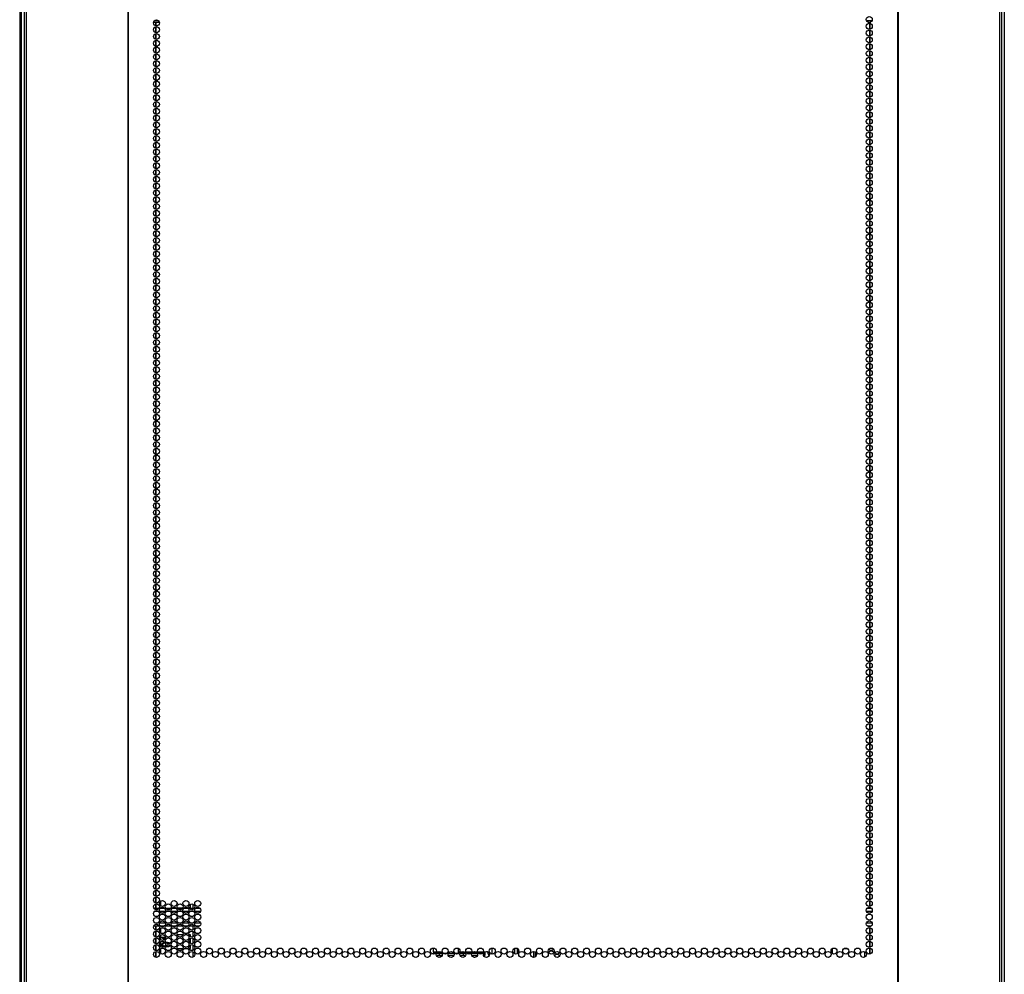
# Model space of a CAD drawing. Extents: x -250 to 39, y -61 to 165.
# Drawn here: x -160 to -133, y 15 to 42 of the extents above; entities that cross this region are included whole.
import ezdxf

# ---------------------------------------------------------------- set-up
doc = ezdxf.new("R2010")
doc.units = 0
doc.header["$MEASUREMENT"] = 0
doc.layers.add('TFR-TRI', color=7, linetype='CONTINUOUS')

msp = doc.modelspace()

# ---------------------------------------------------------------- linework, layer by layer
at = {"layer": 'TFR-TRI', "color": 173, "linetype": 'CONTINUOUS'}
for p, q in [((-160.318, 14.959), (-160.318, 96.35)), ((-132.995, 96.35), (-132.995, 14.959))]:
    msp.add_line(p, q, dxfattribs=at)
at = {"layer": 'TFR-TRI', "color": 30, "linetype": 'CONTINUOUS'}
for p, q in [((-160.239, 96.033), (-160.239, 14.112)), ((-160.186, 96.033), (-160.186, 14.112)), ((-157.363, 96.033), (-157.363, 14.112)), ((-157.345, 14.112), (-157.345, 96.033)), ((-135.967, 96.033), (-135.967, 14.112)), ((-135.95, 96.033), (-135.95, 14.112)), ((-133.127, 96.033), (-133.127, 14.112)), ((-133.074, 96.033), (-133.074, 14.112)), ((-160.368, 94.145), (-160.368, 14.982)), ((-136.734, 41.68), (-136.734, 41.669)), ((-136.734, 41.643), (-136.734, 41.48)), ((-136.734, 41.454), (-136.734, 41.29)), ((-136.734, 41.264), (-136.734, 41.102)), ((-136.734, 41.076), (-136.734, 40.913)), ((-136.734, 40.887), (-136.734, 40.724)), ((-136.734, 40.698), (-136.734, 40.536)), ((-136.734, 40.51), (-136.734, 40.346)), ((-136.734, 40.32), (-136.734, 40.157)), ((-136.734, 40.131), (-136.734, 39.969)), ((-136.734, 39.943), (-136.734, 39.78)), ((-136.734, 39.754), (-136.734, 39.59)), ((-136.734, 39.564), (-136.734, 39.401)), ((-136.734, 39.375), (-136.734, 39.213)), ((-136.734, 39.187), (-136.734, 39.023)), ((-136.734, 38.997), (-136.734, 38.834)), ((-136.734, 38.808), (-136.734, 38.646)), ((-136.734, 38.62), (-136.734, 38.457)), ((-136.734, 38.431), (-136.734, 38.267)), ((-136.734, 38.241), (-136.734, 38.078)), ((-136.734, 38.052), (-136.734, 37.89)), ((-136.734, 37.864), (-136.734, 37.701)), ((-136.734, 37.675), (-136.734, 37.511)), ((-136.734, 37.485), (-136.734, 37.323)), ((-136.734, 37.297), (-136.734, 37.134)), ((-136.734, 37.108), (-136.734, 36.944)), ((-136.734, 36.918), (-136.734, 36.755)), ((-136.734, 36.729), (-136.734, 36.567)), ((-136.734, 36.541), (-136.734, 36.378)), ((-136.734, 36.352), (-136.734, 36.188)), ((-136.734, 36.162), (-136.734, 36)), ((-136.734, 35.974), (-136.734, 35.811)), ((-136.734, 35.785), (-136.734, 35.622)), ((-136.734, 35.596), (-136.734, 35.432)), ((-136.734, 35.406), (-136.734, 35.244)), ((-136.734, 35.218), (-136.734, 35.055)), ((-136.734, 35.029), (-136.734, 34.865)), ((-136.734, 34.839), (-136.734, 34.677)), ((-136.734, 34.651), (-136.734, 34.488)), ((-136.734, 34.462), (-136.734, 34.299)), ((-136.734, 34.273), (-136.734, 34.109)), ((-136.734, 34.083), (-136.734, 33.921)), ((-136.734, 33.895), (-136.734, 33.732)), ((-136.734, 33.706), (-136.734, 33.543)), ((-136.734, 33.517), (-136.734, 33.355)), ((-136.734, 33.329), (-136.734, 33.165)), ((-136.734, 33.139), (-136.734, 32.976)), ((-136.734, 32.95), (-136.734, 32.788)), ((-136.734, 32.762), (-136.734, 32.598)), ((-136.734, 32.572), (-136.734, 32.409)), ((-136.734, 32.383), (-136.734, 32.22)), ((-136.734, 32.194), (-136.734, 32.032)), ((-136.734, 32.006), (-136.734, 31.842)), ((-136.734, 31.816), (-136.734, 31.653)), ((-136.734, 31.627), (-136.734, 31.465)), ((-136.734, 31.439), (-136.734, 31.276)), ((-136.734, 31.25), (-136.734, 31.086)), ((-136.734, 31.06), (-136.734, 30.897)), ((-136.734, 30.871), (-136.734, 30.709)), ((-136.734, 30.683), (-136.734, 30.519)), ((-136.734, 30.493), (-136.734, 30.33)), ((-136.734, 30.304), (-136.734, 30.142)), ((-136.734, 30.116), (-136.734, 29.953)), ((-136.734, 29.927), (-136.734, 29.763)), ((-136.734, 29.737), (-136.734, 29.574)), ((-136.734, 29.548), (-136.734, 29.386)), ((-136.734, 29.36), (-136.734, 29.197)), ((-136.734, 29.171), (-136.734, 29.007)), ((-136.734, 28.981), (-136.734, 28.819)), ((-136.734, 28.793), (-136.734, 28.63)), ((-136.734, 28.604), (-136.734, 28.44)), ((-136.734, 28.414), (-136.734, 28.251)), ((-136.734, 28.225), (-136.734, 28.063)), ((-136.734, 28.037), (-136.734, 27.874)), ((-136.734, 27.848), (-136.734, 27.684)), ((-136.734, 27.658), (-136.734, 27.496)), ((-136.734, 27.47), (-136.734, 27.307)), ((-136.734, 27.281), (-136.734, 27.118)), ((-136.734, 27.092), (-136.734, 26.928)), ((-136.734, 26.902), (-136.734, 26.74)), ((-136.734, 26.714), (-136.734, 26.551)), ((-136.734, 26.525), (-136.734, 26.362)), ((-136.734, 26.336), (-136.734, 26.173)), ((-136.734, 26.147), (-136.734, 25.984)), ((-136.734, 25.958), (-136.734, 25.795)), ((-136.734, 25.769), (-136.734, 25.607)), ((-136.734, 25.581), (-136.734, 25.417)), ((-136.734, 25.391), (-136.734, 25.228)), ((-136.734, 25.202), (-136.734, 25.039)), ((-136.734, 25.013), (-136.734, 24.851)), ((-136.734, 24.825), (-136.734, 24.661)), ((-136.734, 24.635), (-136.734, 24.472)), ((-136.734, 24.446), (-136.734, 24.284)), ((-136.734, 24.258), (-136.734, 24.094)), ((-136.734, 24.068), (-136.734, 23.905)), ((-136.734, 23.879), (-136.734, 23.716)), ((-136.734, 23.69), (-136.734, 23.528)), ((-136.734, 23.502), (-136.734, 23.338)), ((-136.734, 23.312), (-136.734, 23.149)), ((-136.734, 23.123), (-136.734, 22.961)), ((-136.734, 22.935), (-136.734, 22.772)), ((-136.734, 22.746), (-136.734, 22.582)), ((-136.734, 22.556), (-136.734, 22.393)), ((-136.734, 22.367), (-136.734, 22.205)), ((-136.734, 22.179), (-136.734, 22.015)), ((-136.734, 21.989), (-136.734, 21.826)), ((-136.734, 21.8), (-136.734, 21.638)), ((-136.734, 21.612), (-136.734, 21.449)), ((-136.734, 21.423), (-136.734, 21.259)), ((-136.734, 21.233), (-136.734, 21.07)), ((-136.734, 21.044), (-136.734, 20.882)), ((-136.734, 20.856), (-136.734, 20.693)), ((-136.734, 20.667), (-136.734, 20.503)), ((-136.734, 20.477), (-136.734, 20.315)), ((-136.734, 20.289), (-136.734, 20.126)), ((-136.734, 20.1), (-136.734, 19.936)), ((-136.734, 19.911), (-136.734, 19.747)), ((-136.734, 19.722), (-136.734, 19.559)), ((-136.734, 19.533), (-136.734, 19.37)), ((-136.734, 19.344), (-136.734, 19.18)), ((-136.734, 19.154), (-136.734, 18.992)), ((-136.734, 18.966), (-136.734, 18.803)), ((-136.734, 18.777), (-136.734, 18.614)), ((-136.734, 18.588), (-136.734, 18.426)), ((-136.734, 18.4), (-136.734, 18.236)), ((-136.734, 18.21), (-136.734, 18.047)), ((-136.734, 18.021), (-136.734, 17.858)), ((-136.734, 17.832), (-136.734, 17.669)), ((-136.734, 17.643), (-136.734, 17.48)), ((-136.734, 17.454), (-136.734, 17.291)), ((-136.734, 17.265), (-136.734, 17.103)), ((-136.734, 17.077), (-136.734, 17.049)), ((-136.734, 16.55), (-136.734, 16.535)), ((-136.734, 16.509), (-136.734, 16.347)), ((-136.734, 16.321), (-136.734, 16.157)), ((-136.734, 16.131), (-136.734, 15.968)), ((-136.734, 15.942), (-136.734, 15.78))]:
    msp.add_line(p, q, dxfattribs=at)
at = {"layer": 'TFR-TRI', "color": 95, "linetype": 'CONTINUOUS'}
for p, q in [((-156.644, 41.679), (-156.486, 41.679)), ((-156.618, 41.719), (-156.511, 41.719)), ((-136.824, 41.719), (-136.671, 41.719)), ((-136.791, 41.679), (-136.705, 41.679))]:
    msp.add_line(p, q, dxfattribs=at)
at = {"layer": 'TFR-TRI', "color": 155, "linetype": 'CONTINUOUS'}
for p, q in [((-156.579, 41.68), (-156.579, 41.575)), ((-156.579, 41.549), (-156.579, 41.386)), ((-156.579, 41.36), (-156.579, 41.196)), ((-156.579, 41.17), (-156.579, 41.007)), ((-156.579, 40.981), (-156.579, 40.819)), ((-156.579, 40.793), (-156.579, 40.63)), ((-156.579, 40.604), (-156.579, 40.44)), ((-156.579, 40.414), (-156.579, 40.252)), ((-156.579, 40.226), (-156.579, 40.063)), ((-156.579, 40.037), (-156.579, 39.874)), ((-156.579, 39.848), (-156.579, 39.684)), ((-156.579, 39.658), (-156.579, 39.496)), ((-156.579, 39.47), (-156.579, 39.307)), ((-156.579, 39.281), (-156.579, 39.117)), ((-156.579, 39.091), (-156.579, 38.929)), ((-156.579, 38.903), (-156.579, 38.74)), ((-156.579, 38.714), (-156.579, 38.551)), ((-156.579, 38.525), (-156.579, 38.361)), ((-156.579, 38.335), (-156.579, 38.173)), ((-156.579, 38.147), (-156.579, 37.984)), ((-156.579, 37.958), (-156.579, 37.795)), ((-156.579, 37.769), (-156.579, 37.606)), ((-156.579, 37.581), (-156.579, 37.417)), ((-156.579, 37.391), (-156.579, 37.228)), ((-156.579, 37.202), (-156.579, 37.038)), ((-156.579, 37.014), (-156.579, 36.85)), ((-156.579, 36.824), (-156.579, 36.661)), ((-156.579, 36.635), (-156.579, 36.472)), ((-156.579, 36.446), (-156.579, 36.284)), ((-156.579, 36.258), (-156.579, 36.094)), ((-156.579, 36.068), (-156.579, 35.905)), ((-156.579, 35.879), (-156.579, 35.717)), ((-156.579, 35.691), (-156.579, 35.528)), ((-156.579, 35.502), (-156.579, 35.338)), ((-156.579, 35.312), (-156.579, 35.149)), ((-156.579, 35.123), (-156.579, 34.961)), ((-156.579, 34.935), (-156.579, 34.771)), ((-156.579, 34.745), (-156.579, 34.582)), ((-156.579, 34.556), (-156.579, 34.394)), ((-156.579, 34.368), (-156.579, 34.205)), ((-156.579, 34.179), (-156.579, 34.015)), ((-156.579, 33.989), (-156.579, 33.826)), ((-156.579, 33.8), (-156.579, 33.638)), ((-156.579, 33.612), (-156.579, 33.449)), ((-156.579, 33.423), (-156.579, 33.259)), ((-156.579, 33.233), (-156.579, 33.071)), ((-156.579, 33.045), (-156.579, 32.882)), ((-156.579, 32.856), (-156.579, 32.692)), ((-156.579, 32.666), (-156.579, 32.503)), ((-156.579, 32.477), (-156.579, 32.315)), ((-156.579, 32.289), (-156.579, 32.126)), ((-156.579, 32.1), (-156.579, 31.936)), ((-156.579, 31.91), (-156.579, 31.748)), ((-156.579, 31.722), (-156.579, 31.559)), ((-156.579, 31.533), (-156.579, 31.37)), ((-156.579, 31.344), (-156.579, 31.18)), ((-156.579, 31.154), (-156.579, 30.992)), ((-156.579, 30.966), (-156.579, 30.803)), ((-156.579, 30.777), (-156.579, 30.613)), ((-156.579, 30.588), (-156.579, 30.425)), ((-156.579, 30.399), (-156.579, 30.236)), ((-156.579, 30.21), (-156.579, 30.047)), ((-156.579, 30.021), (-156.579, 29.857)), ((-156.579, 29.833), (-156.579, 29.669)), ((-156.579, 29.643), (-156.579, 29.48)), ((-156.579, 29.454), (-156.579, 29.291)), ((-156.579, 29.265), (-156.579, 29.103)), ((-156.579, 29.077), (-156.579, 28.913)), ((-156.579, 28.887), (-156.579, 28.724)), ((-156.579, 28.698), (-156.579, 28.536)), ((-156.579, 28.51), (-156.579, 28.346)), ((-156.579, 28.32), (-156.579, 28.157)), ((-156.579, 28.131), (-156.579, 27.968)), ((-156.579, 27.942), (-156.579, 27.78)), ((-156.579, 27.754), (-156.579, 27.59)), ((-156.579, 27.564), (-156.579, 27.401)), ((-156.579, 27.375), (-156.579, 27.213)), ((-156.579, 27.187), (-156.579, 27.024)), ((-156.579, 26.998), (-156.579, 26.834)), ((-156.579, 26.808), (-156.579, 26.645)), ((-156.579, 26.619), (-156.579, 26.457)), ((-156.579, 26.431), (-156.579, 26.267)), ((-156.579, 26.241), (-156.579, 26.078)), ((-156.579, 26.052), (-156.579, 25.89)), ((-156.579, 25.864), (-156.579, 25.701)), ((-156.579, 25.675), (-156.579, 25.511)), ((-156.579, 25.485), (-156.579, 25.322)), ((-156.579, 25.296), (-156.579, 25.134)), ((-156.579, 25.108), (-156.579, 24.945)), ((-156.579, 24.919), (-156.579, 24.755)), ((-156.579, 24.729), (-156.579, 24.567)), ((-156.579, 24.541), (-156.579, 24.378)), ((-156.579, 24.352), (-156.579, 24.188)), ((-156.579, 24.162), (-156.579, 23.999)), ((-156.579, 23.973), (-156.579, 23.811)), ((-156.579, 23.785), (-156.579, 23.622)), ((-156.579, 23.596), (-156.579, 23.432)), ((-156.579, 23.406), (-156.579, 23.244)), ((-156.579, 23.218), (-156.579, 23.055)), ((-156.579, 23.029), (-156.579, 22.866)), ((-156.579, 22.84), (-156.579, 22.676)), ((-156.579, 22.652), (-156.579, 22.488)), ((-156.579, 22.462), (-156.579, 22.299)), ((-156.579, 22.273), (-156.579, 22.11)), ((-156.579, 22.084), (-156.579, 21.921)), ((-156.579, 21.895), (-156.579, 21.732)), ((-156.579, 21.706), (-156.579, 21.543)), ((-156.579, 21.517), (-156.579, 21.355)), ((-156.579, 21.329), (-156.579, 21.165)), ((-156.579, 21.139), (-156.579, 20.976)), ((-156.579, 20.95), (-156.579, 20.787)), ((-156.579, 20.761), (-156.579, 20.599)), ((-156.579, 20.573), (-156.579, 20.409)), ((-156.579, 20.383), (-156.579, 20.22)), ((-156.579, 20.194), (-156.579, 20.032)), ((-156.579, 20.006), (-156.579, 19.842)), ((-156.579, 19.816), (-156.579, 19.653)), ((-156.579, 19.627), (-156.579, 19.464)), ((-156.579, 19.438), (-156.579, 19.276)), ((-156.579, 19.25), (-156.579, 19.086)), ((-156.579, 19.06), (-156.579, 18.897)), ((-156.579, 18.871), (-156.579, 18.709)), ((-156.579, 18.683), (-156.579, 18.52)), ((-156.579, 18.494), (-156.579, 18.33)), ((-156.579, 18.304), (-156.579, 18.141)), ((-156.579, 18.115), (-156.579, 17.953)), ((-156.579, 17.927), (-156.579, 17.763)), ((-156.579, 17.737), (-156.579, 17.574)), ((-156.579, 17.548), (-156.579, 17.386)), ((-156.579, 17.36), (-156.579, 17.197)), ((-156.441, 17.111), (-156.441, 17.256)), ((-156.579, 17.171), (-156.579, 17.049)), ((-156.441, 17.049), (-156.441, 17.067)), ((-155.999, 17.218), (-155.999, 17.148)), ((-155.987, 17.06), (-155.832, 17.06)), ((-155.796, 17.06), (-155.696, 17.06)), ((-155.66, 17.06), (-155.621, 17.06)), ((-155.621, 17.06), (-155.621, 17.162)), ((-155.542, 17.049), (-155.542, 17.161)), ((-156.579, 16.55), (-156.579, 16.441)), ((-156.441, 16.545), (-156.441, 16.55)), ((-156.441, 16.355), (-156.441, 16.5)), ((-155.542, 16.449), (-155.542, 16.55)), ((-156.579, 16.415), (-156.579, 16.251)), ((-156.579, 16.225), (-156.579, 16.063)), ((-156.441, 16.166), (-156.441, 16.311)), ((-155.999, 16.273), (-155.999, 16.203)), ((-155.829, 16.313), (-155.99, 16.313)), ((-155.711, 16.313), (-155.78, 16.313)), ((-155.621, 16.313), (-155.663, 16.313)), ((-155.621, 16.259), (-155.621, 16.313)), ((-155.621, 16.071), (-155.621, 16.217)), ((-155.542, 16.261), (-155.542, 16.406)), ((-155.542, 16.072), (-155.542, 16.217)), ((-156.579, 16.037), (-156.579, 15.874)), ((-156.441, 15.978), (-156.441, 16.123)), ((-156.441, 15.788), (-156.441, 15.933)), ((-155.999, 16.084), (-155.999, 16.014)), ((-155.99, 15.935), (-155.829, 15.935)), ((-155.78, 15.935), (-155.712, 15.935)), ((-155.663, 15.935), (-155.621, 15.935)), ((-155.621, 15.935), (-155.621, 16.028)), ((-155.542, 15.883), (-155.542, 16.027)), ((-156.579, 15.848), (-156.579, 15.685)), ((-155.883, 15.687), (-155.936, 15.687)), ((-155.542, 15.694), (-155.542, 15.839))]:
    msp.add_line(p, q, dxfattribs=at)
at = {"layer": 'TFR-TRI', "color": 87, "linetype": 'CONTINUOUS'}
for p, q in [((-156.579, 41.575), (-156.579, 41.68)), ((-156.579, 41.386), (-156.579, 41.549)), ((-156.579, 41.196), (-156.579, 41.36)), ((-156.579, 41.007), (-156.579, 41.17)), ((-156.579, 40.819), (-156.579, 40.981)), ((-156.579, 40.63), (-156.579, 40.793)), ((-156.579, 40.44), (-156.579, 40.604)), ((-156.579, 40.252), (-156.579, 40.414)), ((-156.579, 40.063), (-156.579, 40.226)), ((-156.579, 39.874), (-156.579, 40.037)), ((-156.579, 39.684), (-156.579, 39.848)), ((-156.579, 39.496), (-156.579, 39.658)), ((-156.579, 39.307), (-156.579, 39.47)), ((-156.579, 39.117), (-156.579, 39.281)), ((-156.579, 38.929), (-156.579, 39.091)), ((-156.579, 38.74), (-156.579, 38.903)), ((-156.579, 38.551), (-156.579, 38.714)), ((-156.579, 38.361), (-156.579, 38.525)), ((-156.579, 38.173), (-156.579, 38.335)), ((-156.579, 37.984), (-156.579, 38.147)), ((-156.579, 37.795), (-156.579, 37.958)), ((-156.579, 37.606), (-156.579, 37.769)), ((-156.579, 37.417), (-156.579, 37.581)), ((-156.579, 37.228), (-156.579, 37.391)), ((-156.579, 37.038), (-156.579, 37.202)), ((-156.579, 36.85), (-156.579, 37.014)), ((-156.579, 36.661), (-156.579, 36.824)), ((-156.579, 36.472), (-156.579, 36.635)), ((-156.579, 36.284), (-156.579, 36.446)), ((-156.579, 36.094), (-156.579, 36.258)), ((-156.579, 35.905), (-156.579, 36.068)), ((-156.579, 35.717), (-156.579, 35.879)), ((-156.579, 35.528), (-156.579, 35.691)), ((-156.579, 35.338), (-156.579, 35.502)), ((-156.579, 35.149), (-156.579, 35.312)), ((-156.579, 34.961), (-156.579, 35.123)), ((-156.579, 34.771), (-156.579, 34.935)), ((-156.579, 34.582), (-156.579, 34.745)), ((-156.579, 34.394), (-156.579, 34.556)), ((-156.579, 34.205), (-156.579, 34.368)), ((-156.579, 34.015), (-156.579, 34.179)), ((-156.579, 33.826), (-156.579, 33.989)), ((-156.579, 33.638), (-156.579, 33.8)), ((-156.579, 33.449), (-156.579, 33.612)), ((-156.579, 33.259), (-156.579, 33.423)), ((-156.579, 33.071), (-156.579, 33.233)), ((-156.579, 32.882), (-156.579, 33.045)), ((-156.579, 32.692), (-156.579, 32.856)), ((-156.579, 32.503), (-156.579, 32.666)), ((-156.579, 32.315), (-156.579, 32.477)), ((-156.579, 32.126), (-156.579, 32.289)), ((-156.579, 31.936), (-156.579, 32.1)), ((-156.579, 31.748), (-156.579, 31.91)), ((-156.579, 31.559), (-156.579, 31.722)), ((-156.579, 31.37), (-156.579, 31.533)), ((-156.579, 31.18), (-156.579, 31.344)), ((-156.579, 30.992), (-156.579, 31.154)), ((-156.579, 30.803), (-156.579, 30.966)), ((-156.579, 30.613), (-156.579, 30.777)), ((-156.579, 30.425), (-156.579, 30.588)), ((-156.579, 30.236), (-156.579, 30.399)), ((-156.579, 30.047), (-156.579, 30.21)), ((-156.579, 29.857), (-156.579, 30.021)), ((-156.579, 29.669), (-156.579, 29.833)), ((-156.579, 29.48), (-156.579, 29.643)), ((-156.579, 29.291), (-156.579, 29.454)), ((-156.579, 29.103), (-156.579, 29.265)), ((-156.579, 28.913), (-156.579, 29.077)), ((-156.579, 28.724), (-156.579, 28.887)), ((-156.579, 28.536), (-156.579, 28.698)), ((-156.579, 28.346), (-156.579, 28.51)), ((-156.579, 28.157), (-156.579, 28.32)), ((-156.579, 27.968), (-156.579, 28.131)), ((-156.579, 27.78), (-156.579, 27.942)), ((-156.579, 27.59), (-156.579, 27.754)), ((-156.579, 27.401), (-156.579, 27.564)), ((-156.579, 27.213), (-156.579, 27.375)), ((-156.579, 27.024), (-156.579, 27.187)), ((-156.579, 26.834), (-156.579, 26.998)), ((-156.579, 26.645), (-156.579, 26.808)), ((-156.579, 26.457), (-156.579, 26.619)), ((-156.579, 26.267), (-156.579, 26.431)), ((-156.579, 26.078), (-156.579, 26.241)), ((-156.579, 25.89), (-156.579, 26.052)), ((-156.579, 25.701), (-156.579, 25.864)), ((-156.579, 25.511), (-156.579, 25.675)), ((-156.579, 25.322), (-156.579, 25.485)), ((-156.579, 25.134), (-156.579, 25.296)), ((-156.579, 24.945), (-156.579, 25.108)), ((-156.579, 24.755), (-156.579, 24.919)), ((-156.579, 24.567), (-156.579, 24.729)), ((-156.579, 24.378), (-156.579, 24.541)), ((-156.579, 24.188), (-156.579, 24.352)), ((-156.579, 23.999), (-156.579, 24.162)), ((-156.579, 23.811), (-156.579, 23.973)), ((-156.579, 23.622), (-156.579, 23.785)), ((-156.579, 23.432), (-156.579, 23.596)), ((-156.579, 23.244), (-156.579, 23.406)), ((-156.579, 23.055), (-156.579, 23.218)), ((-156.579, 22.866), (-156.579, 23.029)), ((-156.579, 22.676), (-156.579, 22.84)), ((-156.579, 22.488), (-156.579, 22.652)), ((-156.579, 22.299), (-156.579, 22.462)), ((-156.579, 22.11), (-156.579, 22.273)), ((-156.579, 21.921), (-156.579, 22.084)), ((-156.579, 21.732), (-156.579, 21.895)), ((-156.579, 21.543), (-156.579, 21.706)), ((-156.579, 21.355), (-156.579, 21.517)), ((-156.579, 21.165), (-156.579, 21.329)), ((-156.579, 20.976), (-156.579, 21.139)), ((-156.579, 20.787), (-156.579, 20.95)), ((-156.579, 20.599), (-156.579, 20.761)), ((-156.579, 20.409), (-156.579, 20.573)), ((-156.579, 20.22), (-156.579, 20.383)), ((-156.579, 20.032), (-156.579, 20.194)), ((-156.579, 19.842), (-156.579, 20.006)), ((-156.579, 19.653), (-156.579, 19.816)), ((-156.579, 19.464), (-156.579, 19.627)), ((-156.579, 19.276), (-156.579, 19.438)), ((-156.579, 19.086), (-156.579, 19.25)), ((-156.579, 18.897), (-156.579, 19.06)), ((-156.579, 18.709), (-156.579, 18.871)), ((-156.579, 18.52), (-156.579, 18.683)), ((-156.579, 18.33), (-156.579, 18.494)), ((-156.579, 18.141), (-156.579, 18.304)), ((-156.579, 17.953), (-156.579, 18.115)), ((-156.579, 17.763), (-156.579, 17.927)), ((-156.579, 17.574), (-156.579, 17.737)), ((-156.579, 17.386), (-156.579, 17.548)), ((-156.579, 17.197), (-156.579, 17.36)), ((-156.579, 17.049), (-156.579, 17.171)), ((-156.579, 16.441), (-156.579, 16.55)), ((-156.579, 16.251), (-156.579, 16.415)), ((-156.579, 16.063), (-156.579, 16.225)), ((-156.579, 15.874), (-156.579, 16.037)), ((-156.579, 15.685), (-156.579, 15.848))]:
    msp.add_line(p, q, dxfattribs=at)
at = {"layer": 'TFR-TRI', "color": 253, "linetype": 'CONTINUOUS'}
for p, q in [((-136.734, 41.669), (-136.734, 41.68)), ((-136.734, 41.48), (-136.734, 41.643)), ((-136.734, 41.29), (-136.734, 41.454)), ((-136.734, 41.102), (-136.734, 41.264)), ((-136.734, 40.913), (-136.734, 41.076)), ((-136.734, 40.724), (-136.734, 40.887)), ((-136.734, 40.536), (-136.734, 40.698)), ((-136.734, 40.346), (-136.734, 40.51)), ((-136.734, 40.157), (-136.734, 40.32)), ((-136.734, 39.969), (-136.734, 40.131)), ((-136.734, 39.78), (-136.734, 39.943)), ((-136.734, 39.59), (-136.734, 39.754)), ((-136.734, 39.401), (-136.734, 39.564)), ((-136.734, 39.213), (-136.734, 39.375)), ((-136.734, 39.023), (-136.734, 39.187)), ((-136.734, 38.834), (-136.734, 38.997)), ((-136.734, 38.646), (-136.734, 38.808)), ((-136.734, 38.457), (-136.734, 38.62)), ((-136.734, 38.267), (-136.734, 38.431)), ((-136.734, 38.078), (-136.734, 38.241)), ((-136.734, 37.89), (-136.734, 38.052)), ((-136.734, 37.701), (-136.734, 37.864)), ((-136.734, 37.511), (-136.734, 37.675)), ((-136.734, 37.323), (-136.734, 37.485)), ((-136.734, 37.134), (-136.734, 37.297)), ((-136.734, 36.944), (-136.734, 37.108)), ((-136.734, 36.755), (-136.734, 36.918)), ((-136.734, 36.567), (-136.734, 36.729)), ((-136.734, 36.378), (-136.734, 36.541)), ((-136.734, 36.188), (-136.734, 36.352)), ((-136.734, 36), (-136.734, 36.162)), ((-136.734, 35.811), (-136.734, 35.974)), ((-136.734, 35.622), (-136.734, 35.785)), ((-136.734, 35.432), (-136.734, 35.596)), ((-136.734, 35.244), (-136.734, 35.406)), ((-136.734, 35.055), (-136.734, 35.218)), ((-136.734, 34.865), (-136.734, 35.029)), ((-136.734, 34.677), (-136.734, 34.839)), ((-136.734, 34.488), (-136.734, 34.651)), ((-136.734, 34.299), (-136.734, 34.462)), ((-136.734, 34.109), (-136.734, 34.273)), ((-136.734, 33.921), (-136.734, 34.083)), ((-136.734, 33.732), (-136.734, 33.895)), ((-136.734, 33.543), (-136.734, 33.706)), ((-136.734, 33.355), (-136.734, 33.517)), ((-136.734, 33.165), (-136.734, 33.329)), ((-136.734, 32.976), (-136.734, 33.139)), ((-136.734, 32.788), (-136.734, 32.95)), ((-136.734, 32.598), (-136.734, 32.762)), ((-136.734, 32.409), (-136.734, 32.572)), ((-136.734, 32.22), (-136.734, 32.383)), ((-136.734, 32.032), (-136.734, 32.194)), ((-136.734, 31.842), (-136.734, 32.006)), ((-136.734, 31.653), (-136.734, 31.816)), ((-136.734, 31.465), (-136.734, 31.627)), ((-136.734, 31.276), (-136.734, 31.439)), ((-136.734, 31.086), (-136.734, 31.25)), ((-136.734, 30.897), (-136.734, 31.06)), ((-136.734, 30.709), (-136.734, 30.871)), ((-136.734, 30.519), (-136.734, 30.683)), ((-136.734, 30.33), (-136.734, 30.493)), ((-136.734, 30.142), (-136.734, 30.304)), ((-136.734, 29.953), (-136.734, 30.116)), ((-136.734, 29.763), (-136.734, 29.927)), ((-136.734, 29.574), (-136.734, 29.737)), ((-136.734, 29.386), (-136.734, 29.548)), ((-136.734, 29.197), (-136.734, 29.36)), ((-136.734, 29.007), (-136.734, 29.171)), ((-136.734, 28.819), (-136.734, 28.981)), ((-136.734, 28.63), (-136.734, 28.793)), ((-136.734, 28.44), (-136.734, 28.604)), ((-136.734, 28.251), (-136.734, 28.414)), ((-136.734, 28.063), (-136.734, 28.225)), ((-136.734, 27.874), (-136.734, 28.037)), ((-136.734, 27.684), (-136.734, 27.848)), ((-136.734, 27.496), (-136.734, 27.658)), ((-136.734, 27.307), (-136.734, 27.47)), ((-136.734, 27.118), (-136.734, 27.281)), ((-136.734, 26.928), (-136.734, 27.092)), ((-136.734, 26.74), (-136.734, 26.902)), ((-136.734, 26.551), (-136.734, 26.714)), ((-136.734, 26.362), (-136.734, 26.525)), ((-136.734, 26.173), (-136.734, 26.336)), ((-136.734, 25.984), (-136.734, 26.147)), ((-136.734, 25.795), (-136.734, 25.958)), ((-136.734, 25.607), (-136.734, 25.769)), ((-136.734, 25.417), (-136.734, 25.581)), ((-136.734, 25.228), (-136.734, 25.391)), ((-136.734, 25.039), (-136.734, 25.202)), ((-136.734, 24.851), (-136.734, 25.013)), ((-136.734, 24.661), (-136.734, 24.825)), ((-136.734, 24.472), (-136.734, 24.635)), ((-136.734, 24.284), (-136.734, 24.446)), ((-136.734, 24.094), (-136.734, 24.258)), ((-136.734, 23.905), (-136.734, 24.068)), ((-136.734, 23.716), (-136.734, 23.879)), ((-136.734, 23.528), (-136.734, 23.69)), ((-136.734, 23.338), (-136.734, 23.502)), ((-136.734, 23.149), (-136.734, 23.312)), ((-136.734, 22.961), (-136.734, 23.123)), ((-136.734, 22.772), (-136.734, 22.935)), ((-136.734, 22.582), (-136.734, 22.746)), ((-136.734, 22.393), (-136.734, 22.556)), ((-136.734, 22.205), (-136.734, 22.367)), ((-136.734, 22.015), (-136.734, 22.179)), ((-136.734, 21.826), (-136.734, 21.989)), ((-136.734, 21.638), (-136.734, 21.8)), ((-136.734, 21.449), (-136.734, 21.612)), ((-136.734, 21.259), (-136.734, 21.423)), ((-136.734, 21.07), (-136.734, 21.233)), ((-136.734, 20.882), (-136.734, 21.044)), ((-136.734, 20.693), (-136.734, 20.856)), ((-136.734, 20.503), (-136.734, 20.667)), ((-136.734, 20.315), (-136.734, 20.477)), ((-136.734, 20.126), (-136.734, 20.289)), ((-136.734, 19.936), (-136.734, 20.1)), ((-136.734, 19.747), (-136.734, 19.911)), ((-136.734, 19.559), (-136.734, 19.722)), ((-136.734, 19.37), (-136.734, 19.533)), ((-136.734, 19.18), (-136.734, 19.344)), ((-136.734, 18.992), (-136.734, 19.154)), ((-136.734, 18.803), (-136.734, 18.966)), ((-136.734, 18.614), (-136.734, 18.777)), ((-136.734, 18.426), (-136.734, 18.588)), ((-136.734, 18.236), (-136.734, 18.4)), ((-136.734, 18.047), (-136.734, 18.21)), ((-136.734, 17.858), (-136.734, 18.021)), ((-136.734, 17.669), (-136.734, 17.832)), ((-136.734, 17.48), (-136.734, 17.643)), ((-136.734, 17.291), (-136.734, 17.454)), ((-136.734, 17.103), (-136.734, 17.265)), ((-136.734, 17.049), (-136.734, 17.077)), ((-136.734, 16.535), (-136.734, 16.55)), ((-136.734, 16.347), (-136.734, 16.509)), ((-136.734, 16.157), (-136.734, 16.321)), ((-137.77, 15.788), (-137.77, 15.933)), ((-137.437, 15.935), (-137.369, 15.935)), ((-136.734, 15.968), (-136.734, 16.131)), ((-136.734, 15.78), (-136.734, 15.942)), ((-137.54, 15.687), (-137.593, 15.687)), ((-136.871, 15.694), (-136.871, 15.839))]:
    msp.add_line(p, q, dxfattribs=at)
at = {"layer": 'TFR-TRI', "color": 12, "linetype": 'CONTINUOUS'}
for p, q in [((-156.637, 17.049), (-156.492, 17.049)), ((-156.463, 17.049), (-156.339, 17.049)), ((-156.31, 17.049), (-156.165, 17.049)), ((-156.135, 17.049), (-156.012, 17.049)), ((-155.982, 17.049), (-155.837, 17.049)), ((-155.808, 17.049), (-155.684, 17.049)), ((-155.655, 17.049), (-155.509, 17.049)), ((-155.48, 17.049), (-155.357, 17.049)), ((-136.81, 17.049), (-136.686, 17.049)), ((-156.503, 16.955), (-156.626, 16.955)), ((-156.328, 16.955), (-156.474, 16.955)), ((-156.176, 16.955), (-156.299, 16.955)), ((-156.001, 16.955), (-156.146, 16.955)), ((-155.848, 16.955), (-155.971, 16.955)), ((-155.673, 16.955), (-155.819, 16.955)), ((-155.521, 16.955), (-155.644, 16.955)), ((-155.346, 16.955), (-155.491, 16.955)), ((-136.675, 16.955), (-136.82, 16.955)), ((-156.487, 16.549), (-156.643, 16.549)), ((-156.613, 16.644), (-156.516, 16.644)), ((-156.479, 16.644), (-156.323, 16.644)), ((-156.352, 16.549), (-156.449, 16.549)), ((-156.159, 16.549), (-156.315, 16.549)), ((-156.286, 16.644), (-156.189, 16.644)), ((-156.151, 16.644), (-155.995, 16.644)), ((-156.025, 16.549), (-156.122, 16.549)), ((-155.832, 16.549), (-155.987, 16.549)), ((-155.958, 16.644), (-155.861, 16.644)), ((-155.824, 16.644), (-155.668, 16.644)), ((-155.697, 16.549), (-155.794, 16.549)), ((-155.504, 16.549), (-155.66, 16.549)), ((-155.631, 16.644), (-155.534, 16.644)), ((-155.496, 16.644), (-155.34, 16.644)), ((-155.37, 16.549), (-155.467, 16.549)), ((-136.826, 16.644), (-136.67, 16.644)), ((-136.699, 16.549), (-136.796, 16.549))]:
    msp.add_line(p, q, dxfattribs=at)
at = {"layer": 'TFR-TRI', "color": 3, "linetype": 'CONTINUOUS'}
for p, q in [((-156.421, 16.234), (-156.421, 16.25)), ((-156.421, 16.25), (-156.319, 16.25)), ((-156.404, 16.225), (-156.421, 16.234)), ((-156.387, 16.211), (-156.404, 16.225)), ((-156.371, 16.194), (-156.387, 16.211)), ((-156.358, 16.174), (-156.371, 16.194)), ((-156.319, 16.225), (-156.365, 16.225)), ((-156.365, 16.225), (-156.355, 16.214)), ((-156.348, 16.174), (-156.358, 16.174)), ((-156.355, 16.214), (-156.344, 16.201)), ((-156.344, 16.201), (-156.336, 16.189)), ((-156.221, 16.225), (-156.253, 16.225)), ((-156.418, 16.038), (-156.416, 16.053)), ((-156.415, 16.017), (-156.418, 16.038)), ((-156.416, 16.053), (-156.411, 16.067)), ((-156.404, 16.001), (-156.415, 16.017)), ((-156.411, 16.067), (-156.401, 16.078)), ((-156.387, 15.988), (-156.404, 16.001)), ((-156.401, 16.078), (-156.388, 16.087)), ((-156.389, 16.053), (-156.394, 16.037)), ((-156.394, 16.037), (-156.389, 16.022)), ((-156.374, 16.067), (-156.389, 16.053)), ((-156.389, 16.022), (-156.376, 16.01)), ((-156.388, 16.087), (-156.371, 16.094)), ((-156.363, 15.978), (-156.387, 15.988)), ((-156.376, 16.01), (-156.337, 15.999)), ((-156.324, 16.078), (-156.374, 16.067)), ((-156.371, 16.094), (-156.351, 16.1)), ((-156.351, 16.1), (-156.338, 16.102)), ((-156.293, 15.971), (-156.316, 15.971)), ((-156.308, 16.104), (-156.293, 16.104)), ((-156.306, 15.997), (-156.293, 15.997)), ((-156.293, 16.104), (-156.254, 16.103)), ((-156.293, 15.997), (-156.243, 16)), ((-156.234, 15.976), (-156.293, 15.971)), ((-156.213, 16.067), (-156.285, 16.078)), ((-156.254, 16.103), (-156.224, 16.097)), ((-156.243, 16), (-156.213, 16.008)), ((-156.194, 15.991), (-156.234, 15.976)), ((-156.224, 16.097), (-156.187, 16.079)), ((-156.213, 16.008), (-156.196, 16.025)), ((-156.176, 16.009), (-156.194, 15.991))]:
    msp.add_line(p, q, dxfattribs=at)
at = {"layer": 'TFR-TRI', "color": 140, "linetype": 'CONTINUOUS'}
for p, q in [((-148.865, 15.831), (-148.865, 15.943)), ((-148.79, 15.831), (-148.865, 15.831)), ((-148.865, 15.831), (-148.865, 15.809)), ((-148.865, 15.809), (-148.865, 15.8)), ((-148.865, 15.778), (-148.865, 15.8)), ((-148.865, 15.8), (-148.851, 15.8)), ((-148.851, 15.8), (-148.811, 15.8)), ((-148.745, 15.737), (-148.781, 15.737)), ((-148.779, 15.8), (-148.744, 15.8)), ((-148.678, 15.831), (-148.754, 15.831)), ((-148.707, 15.737), (-148.745, 15.737)), ((-148.744, 15.8), (-148.707, 15.8)), ((-148.707, 15.8), (-148.628, 15.8)), ((-148.707, 15.8), (-148.707, 15.737)), ((-148.626, 15.737), (-148.707, 15.737)), ((-148.596, 15.8), (-148.483, 15.8)), ((-148.298, 15.737), (-148.453, 15.737)), ((-148.451, 15.8), (-148.3, 15.8)), ((-148.268, 15.8), (-148.156, 15.8)), ((-148.135, 15.831), (-148.178, 15.831)), ((-148.028, 15.737), (-148.126, 15.737)), ((-148.124, 15.8), (-148.028, 15.8)), ((-147.998, 15.831), (-148.099, 15.831)), ((-148.028, 15.8), (-148, 15.8)), ((-148.028, 15.737), (-148.028, 15.8)), ((-147.999, 15.737), (-148.028, 15.737)), ((-148, 15.8), (-147.973, 15.8)), ((-147.971, 15.737), (-147.999, 15.737)), ((-147.807, 15.831), (-147.962, 15.831)), ((-147.941, 15.8), (-147.918, 15.8)), ((-147.918, 15.8), (-147.899, 15.8)), ((-147.899, 15.8), (-147.828, 15.8)), ((-147.899, 15.8), (-147.899, 15.779)), ((-147.643, 15.737), (-147.798, 15.737)), ((-147.796, 15.8), (-147.645, 15.8)), ((-147.67, 15.831), (-147.771, 15.831)), ((-147.48, 15.831), (-147.634, 15.831)), ((-147.613, 15.8), (-147.501, 15.8)), ((-147.464, 15.737), (-147.471, 15.737)), ((-147.469, 15.8), (-147.464, 15.8)), ((-147.464, 15.8), (-147.443, 15.8)), ((-147.464, 15.737), (-147.464, 15.8)), ((-147.443, 15.737), (-147.464, 15.737)), ((-147.436, 15.831), (-147.444, 15.831)), ((-147.443, 15.8), (-147.436, 15.8)), ((-147.436, 15.737), (-147.443, 15.737)), ((-147.436, 15.831), (-147.436, 15.809)), ((-147.436, 15.809), (-147.436, 15.8)), ((-147.436, 15.8), (-147.436, 15.737)), ((-147.357, 15.815), (-147.357, 15.831))]:
    msp.add_line(p, q, dxfattribs=at)
at = {"layer": 'TFR-TRI', "color": 190, "linetype": 'CONTINUOUS'}
for p, q in [((-148.178, 15.936), (-148.178, 15.8)), ((-148.678, 15.844), (-148.678, 15.8)), ((-148.678, 15.737), (-148.678, 15.687))]:
    msp.add_line(p, q, dxfattribs=at)
at = {"layer": 'TFR-TRI', "color": 72, "linetype": 'CONTINUOUS'}
for p, q in [((-147.239, 15.943), (-147.239, 15.779)), ((-146.609, 15.936), (-146.609, 15.785)), ((-146.538, 15.934), (-146.538, 15.787))]:
    msp.add_line(p, q, dxfattribs=at)
at = {"layer": 'TFR-TRI', "color": 58, "linetype": 'CONTINUOUS'}
for p, q in [((-146.507, 15.909), (-146.507, 15.813)), ((-146.07, 15.685), (-146.07, 15.847)), ((-146.038, 15.836), (-146.038, 15.697))]:
    msp.add_line(p, q, dxfattribs=at)
at = {"layer": 'TFR-TRI', "color": 30, "linetype": 'CONTINUOUS'}
for centre in [(-156.565, 41.655), (-136.748, 41.75), (-136.748, 41.561), (-156.565, 41.466), (-156.565, 41.277), (-136.748, 41.372), (-156.565, 41.089), (-136.748, 41.183), (-136.748, 40.994), (-156.565, 40.9), (-156.565, 40.711), (-136.748, 40.805), (-156.565, 40.522), (-136.748, 40.616), (-156.565, 40.333), (-136.748, 40.427), (-136.748, 40.238), (-156.565, 40.144), (-156.565, 39.955), (-136.748, 40.049), (-156.565, 39.766), (-136.748, 39.86), (-136.748, 39.671), (-156.565, 39.577), (-156.565, 39.388), (-136.748, 39.482), (-156.565, 39.199), (-136.748, 39.293), (-136.748, 39.104), (-156.565, 39.01), (-156.565, 38.821), (-136.748, 38.915), (-156.565, 38.632), (-136.748, 38.726), (-136.748, 38.537), (-156.565, 38.443), (-156.565, 38.254), (-136.748, 38.348), (-156.565, 38.065), (-136.748, 38.159), (-136.748, 37.97), (-156.565, 37.876), (-136.748, 37.781), (-156.565, 37.687), (-156.565, 37.498), (-136.748, 37.592), (-156.565, 37.309), (-136.748, 37.403), (-136.748, 37.214), (-156.565, 37.12), (-156.565, 36.931), (-136.748, 37.026), (-156.565, 36.742), (-136.748, 36.837), (-136.748, 36.648), (-156.565, 36.553), (-156.565, 36.364), (-136.748, 36.459), (-156.565, 36.175), (-136.748, 36.27), (-136.748, 36.081), (-156.565, 35.986), (-156.565, 35.797), (-136.748, 35.892), (-156.565, 35.608), (-136.748, 35.703), (-136.748, 35.514), (-156.565, 35.419), (-156.565, 35.23), (-136.748, 35.325), (-156.565, 35.041), (-136.748, 35.136), (-156.565, 34.852), (-136.748, 34.947), (-136.748, 34.758), (-156.565, 34.663), (-156.565, 34.474), (-136.748, 34.569), (-156.565, 34.285), (-136.748, 34.38), (-136.748, 34.191), (-156.565, 34.096), (-156.565, 33.907), (-136.748, 34.002), (-156.565, 33.718), (-136.748, 33.813), (-136.748, 33.624), (-156.565, 33.529), (-156.565, 33.34), (-136.748, 33.435), (-156.565, 33.151), (-136.748, 33.246), (-136.748, 33.057), (-156.565, 32.963), (-156.565, 32.774), (-136.748, 32.868), (-156.565, 32.585), (-136.748, 32.679), (-156.565, 32.396), (-136.748, 32.49), (-136.748, 32.301), (-156.565, 32.207), (-156.565, 32.018), (-136.748, 32.112), (-156.565, 31.829), (-136.748, 31.923), (-136.748, 31.734), (-156.565, 31.64), (-156.565, 31.451), (-136.748, 31.545), (-156.565, 31.262), (-136.748, 31.356), (-136.748, 31.167), (-156.565, 31.073), (-156.565, 30.884), (-136.748, 30.978), (-156.565, 30.695), (-136.748, 30.789), (-136.748, 30.6), (-156.565, 30.506), (-156.565, 30.317), (-136.748, 30.411), (-156.565, 30.128), (-136.748, 30.222), (-136.748, 30.033), (-156.565, 29.939), (-136.748, 29.844), (-156.565, 29.75), (-156.565, 29.561), (-136.748, 29.655), (-156.565, 29.372), (-136.748, 29.466), (-136.748, 29.277), (-156.565, 29.183), (-156.565, 28.994), (-136.748, 29.089), (-156.565, 28.805), (-136.748, 28.9), (-136.748, 28.711), (-156.565, 28.616), (-156.565, 28.427), (-136.748, 28.522), (-156.565, 28.238), (-136.748, 28.333), (-136.748, 28.144), (-156.565, 28.049), (-156.565, 27.86), (-136.748, 27.955), (-156.565, 27.671), (-136.748, 27.766), (-136.748, 27.577), (-156.565, 27.482), (-156.565, 27.293), (-136.748, 27.388), (-156.565, 27.104), (-136.748, 27.199), (-156.565, 26.915), (-136.748, 27.01), (-136.748, 26.821), (-156.565, 26.726), (-156.565, 26.537), (-136.748, 26.632), (-156.565, 26.348), (-136.748, 26.443), (-136.748, 26.254), (-156.565, 26.159), (-156.565, 25.97), (-136.748, 26.065), (-156.565, 25.781), (-136.748, 25.876), (-136.748, 25.687), (-156.565, 25.592), (-156.565, 25.403), (-136.748, 25.498), (-156.565, 25.214), (-136.748, 25.309), (-136.748, 25.12), (-156.565, 25.026), (-156.565, 24.837), (-136.748, 24.931), (-156.565, 24.648), (-136.748, 24.742), (-136.748, 24.553), (-156.565, 24.459), (-136.748, 24.364), (-156.565, 24.27), (-156.565, 24.081), (-136.748, 24.175), (-156.565, 23.892), (-136.748, 23.986), (-136.748, 23.797), (-156.565, 23.703), (-156.565, 23.514), (-136.748, 23.608), (-156.565, 23.325), (-136.748, 23.419), (-136.748, 23.23), (-156.565, 23.136), (-156.565, 22.947), (-136.748, 23.041), (-156.565, 22.758), (-136.748, 22.852), (-136.748, 22.663), (-156.565, 22.569), (-156.565, 22.38), (-136.748, 22.474), (-156.565, 22.191), (-136.748, 22.285), (-136.748, 22.096), (-156.565, 22.002), (-136.748, 21.907), (-156.565, 21.813), (-156.565, 21.624), (-136.748, 21.718), (-156.565, 21.435), (-136.748, 21.529), (-136.748, 21.34), (-156.565, 21.246), (-156.565, 21.057), (-136.748, 21.151), (-156.565, 20.868), (-136.748, 20.963), (-136.748, 20.774), (-156.565, 20.679), (-156.565, 20.49), (-136.748, 20.585), (-156.565, 20.301), (-136.748, 20.396), (-136.748, 20.207), (-156.565, 20.112), (-156.565, 19.923), (-136.748, 20.018), (-156.565, 19.734), (-136.748, 19.829), (-136.748, 19.64), (-156.565, 19.545), (-156.565, 19.356), (-136.748, 19.451), (-156.565, 19.167), (-136.748, 19.262), (-156.565, 18.978), (-136.748, 19.073), (-136.748, 18.884), (-156.565, 18.789), (-156.565, 18.6), (-136.748, 18.695), (-156.565, 18.411), (-136.748, 18.506), (-136.748, 18.317), (-156.565, 18.222), (-156.565, 18.033), (-136.748, 18.128), (-156.565, 17.844), (-136.748, 17.939), (-136.748, 17.75), (-156.565, 17.655), (-156.565, 17.466), (-136.748, 17.561), (-156.565, 17.277), (-156.401, 17.183), (-156.074, 17.183), (-155.746, 17.183), (-155.418, 17.183), (-136.748, 17.372), (-136.748, 17.183), (-156.565, 17.089), (-156.565, 16.9), (-156.401, 16.994), (-156.237, 17.089), (-156.237, 16.9), (-156.074, 16.994), (-155.91, 17.089), (-155.91, 16.9), (-155.746, 16.994), (-155.582, 17.089), (-155.582, 16.9), (-155.418, 16.994), (-136.748, 16.994), (-156.565, 16.711), (-156.401, 16.805), (-156.401, 16.616), (-156.237, 16.711), (-156.074, 16.805), (-156.074, 16.616), (-155.91, 16.711), (-155.746, 16.805), (-155.746, 16.616), (-155.582, 16.711), (-155.418, 16.805), (-155.418, 16.616), (-136.748, 16.805), (-136.748, 16.616), (-156.565, 16.522), (-156.401, 16.427), (-156.237, 16.522), (-156.074, 16.427), (-155.91, 16.522), (-155.746, 16.427), (-155.582, 16.522), (-155.418, 16.427), (-136.748, 16.427), (-156.565, 16.333), (-156.565, 16.144), (-156.401, 16.238), (-156.237, 16.333), (-156.237, 16.144), (-156.074, 16.238), (-155.91, 16.333), (-155.91, 16.144), (-155.746, 16.238), (-155.582, 16.333), (-155.582, 16.144), (-155.418, 16.238), (-136.748, 16.238), (-156.565, 15.955), (-156.401, 16.049), (-156.401, 15.86), (-156.237, 15.955), (-156.074, 16.049), (-156.074, 15.86), (-155.91, 15.955), (-155.746, 16.049), (-155.746, 15.86), (-155.582, 15.955), (-155.418, 16.049), (-155.418, 15.86), (-155.091, 15.86), (-154.763, 15.86), (-154.436, 15.86), (-154.108, 15.86), (-153.781, 15.86), (-153.453, 15.86), (-153.125, 15.86), (-152.798, 15.86), (-152.47, 15.86), (-152.143, 15.86), (-151.815, 15.86), (-151.488, 15.86), (-151.16, 15.86), (-150.833, 15.86), (-150.505, 15.86), (-150.177, 15.86), (-149.85, 15.86), (-149.522, 15.86), (-149.195, 15.86), (-148.867, 15.86), (-148.54, 15.86), (-148.212, 15.86), (-147.885, 15.86), (-147.557, 15.86), (-147.229, 15.86), (-146.902, 15.86), (-146.574, 15.86), (-146.247, 15.86), (-145.919, 15.86), (-145.592, 15.86), (-145.264, 15.86), (-144.937, 15.86), (-144.609, 15.86), (-144.281, 15.86), (-143.954, 15.86), (-143.626, 15.86), (-143.299, 15.86), (-142.971, 15.86), (-142.644, 15.86), (-142.316, 15.86), (-141.988, 15.86), (-141.661, 15.86), (-141.333, 15.86), (-141.006, 15.86), (-140.678, 15.86), (-140.351, 15.86), (-140.023, 15.86), (-139.696, 15.86), (-139.368, 15.86), (-139.04, 15.86), (-138.713, 15.86), (-138.385, 15.86), (-138.058, 15.86), (-137.73, 15.86), (-137.403, 15.86), (-137.075, 15.86), (-136.748, 16.049), (-136.748, 15.86), (-156.565, 15.766), (-156.237, 15.766), (-155.91, 15.766), (-155.582, 15.766), (-155.255, 15.766), (-154.927, 15.766), (-154.6, 15.766), (-154.272, 15.766), (-153.944, 15.766), (-153.617, 15.766), (-153.289, 15.766), (-152.962, 15.766), (-152.634, 15.766), (-152.307, 15.766), (-151.979, 15.766), (-151.651, 15.766), (-151.324, 15.766), (-150.996, 15.766), (-150.669, 15.766), (-150.341, 15.766), (-150.014, 15.766), (-149.686, 15.766), (-149.359, 15.766), (-149.031, 15.766), (-148.703, 15.766), (-148.376, 15.766), (-148.048, 15.766), (-147.721, 15.766), (-147.393, 15.766), (-147.066, 15.766), (-146.738, 15.766), (-146.411, 15.766), (-146.083, 15.766), (-145.755, 15.766), (-145.428, 15.766), (-145.1, 15.766), (-144.773, 15.766), (-144.445, 15.766), (-144.118, 15.766), (-143.79, 15.766), (-143.463, 15.766), (-143.135, 15.766), (-142.807, 15.766), (-142.48, 15.766), (-142.152, 15.766), (-141.825, 15.766), (-141.497, 15.766), (-141.17, 15.766), (-140.842, 15.766), (-140.514, 15.766), (-140.187, 15.766), (-139.859, 15.766), (-139.532, 15.766), (-139.204, 15.766), (-138.877, 15.766), (-138.549, 15.766), (-138.222, 15.766), (-137.894, 15.766), (-137.566, 15.766), (-137.239, 15.766), (-136.911, 15.766)]:
    msp.add_circle(centre, 0.0827, dxfattribs=at)
at = {"layer": 'TFR-TRI', "color": 72, "linetype": 'CONTINUOUS'}
for centre, start, end in [((-145.593, 15.964), 219.7406, 321.9525), ((-145.429, 15.869), 172.6481, 193.9275), ((-147.719, 15.775), 207.6525, 332.3475), ((-145.593, 15.775), 172.6481, 193.9275), ((-145.593, 15.775), 90, 147.96), ((-145.593, 15.775), 29.9756, 90), ((-145.429, 15.68), 90, 147.96), ((-145.429, 15.869), 219.7406, 321.9525), ((-145.429, 15.68), 29.9756, 90)]:
    msp.add_arc(centre, 0.0827, start, end, dxfattribs=at)
at = {"layer": 'TFR-TRI', "color": 140, "linetype": 'CONTINUOUS'}
for centre, radius, start, end in [((-147.396, 15.831), 0.0394, 171.6103, 180), ((-147.396, 15.831), 0.0394, 0, 13.8319), ((-147.278, 15.815), 0.0787, 180, 243.6117)]:
    msp.add_arc(centre, radius, start, end, dxfattribs=at)

doc.saveas('drawing.dxf')
